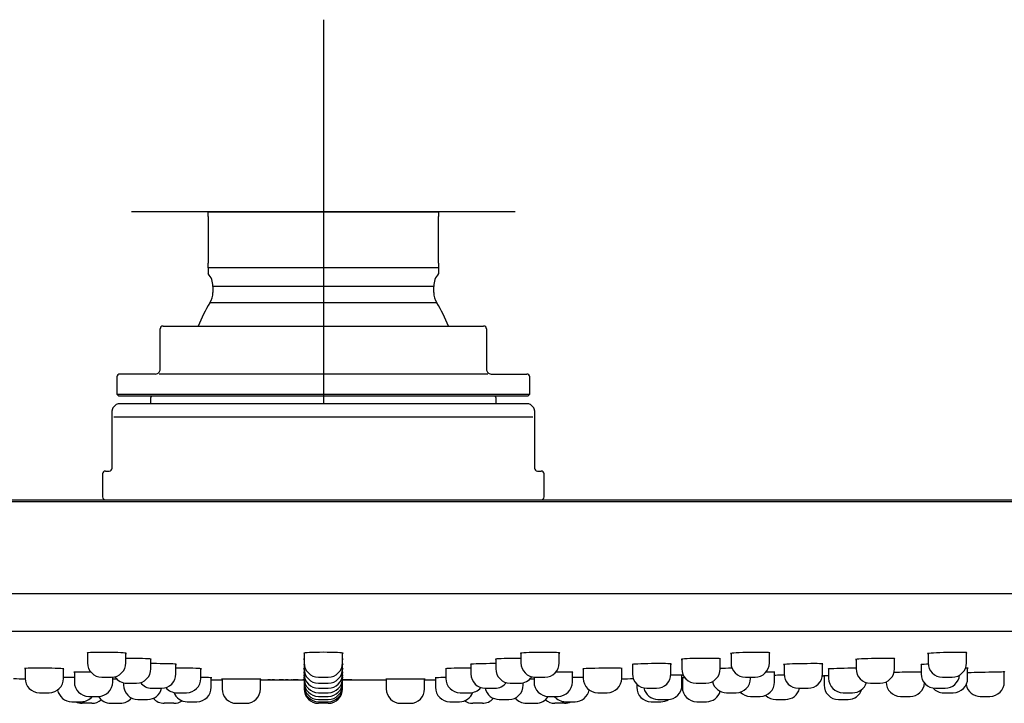
# Model space of a CAD drawing. Units: millimetres. Extents: x -18 to 689, y -18 to 550.
# Drawn here: x 502 to 605, y 479 to 550 of the extents above; entities that cross this region are included whole.
import ezdxf
from ezdxf.lldxf.tags import DXFTag

# ---------------------------------------------------------------- set-up
doc = ezdxf.new("R2010")
doc.units = ezdxf.units.MM
for name, color, linetype in [('$DDT_AUDIT_GENERATED_(109)', 7, 'Continuous'), ('$DDT_AUDIT_GENERATED_(121)', 7, 'Continuous'), ('$DDT_AUDIT_GENERATED_(126)', 7, 'Continuous'), ('$DDT_AUDIT_GENERATED_(12D)', 7, 'Continuous'), ('$DDT_AUDIT_GENERATED_(141)', 7, 'Continuous'), ('$DDT_AUDIT_GENERATED_(21A)', 7, 'Continuous'), ('$DDT_AUDIT_GENERATED_(223)', 7, 'Continuous'), ('$DDT_AUDIT_GENERATED_(77)', 7, 'Continuous'), ('$DDT_AUDIT_GENERATED_(EC)', 7, 'Continuous'), ('Default', 7, 'Continuous')]:
    doc.layers.add(name, color=color, linetype=linetype)
tags = doc.linetypes.add('CENTER2', pattern=[28.575, 19.05, -3.175, 3.175, -3.175]).pattern_tags.tags
tags[10:11] = [DXFTag(74, 4), DXFTag(75, 0), DXFTag(340, '0'), DXFTag(46, 0.0), DXFTag(50, 0.0), DXFTag(44, 0.0), DXFTag(45, 0.0)]
tags[8:9] = [DXFTag(74, 4), DXFTag(75, 0), DXFTag(340, '0'), DXFTag(46, 0.0), DXFTag(50, 0.0), DXFTag(44, 0.0), DXFTag(45, 0.0)]
tags[6:7] = [DXFTag(74, 4), DXFTag(75, 0), DXFTag(340, '0'), DXFTag(46, 0.0), DXFTag(50, 0.0), DXFTag(44, 0.0), DXFTag(45, 0.0)]
tags[4:5] = [DXFTag(74, 4), DXFTag(75, 0), DXFTag(340, '0'), DXFTag(46, 0.0), DXFTag(50, 0.0), DXFTag(44, 0.0), DXFTag(45, 0.0)]

# ---------------------------------------------------------------- blocks, each defined once
blk = doc.blocks.new('SEANNOT_GROUP')
at = {"layer": 'Default', "color": 7, "linetype": 'CENTER2'}
for p, q in [((534.03, 550.17), (534.03, 510.17)), ((554.03, 530.17), (514.03, 530.17))]:
    blk.add_line(p, q, dxfattribs=at)
blk = doc.blocks.new('SE1')
at = {"layer": '$DDT_AUDIT_GENERATED_(109)', "color": 7, "linetype": 'Continuous'}
for p, q in [((517.33, 518.27), (550.73, 518.27)), ((517.03, 517.74), (517.03, 517.97)), ((517.03, 513.77), (517.03, 517.74)), ((551.03, 517.97), (551.03, 517.74)), ((551.03, 517.74), (551.03, 513.77)), ((512.53, 512.97), (512.53, 511.17)), ((516.53, 513.27), (512.83, 513.27)), ((551.15, 513.27), (516.92, 513.27)), ((551.53, 513.27), (555.23, 513.27)), ((555.53, 511.17), (555.53, 512.97)), ((512.53, 511.17), (555.53, 511.17)), ((512.53, 511.17), (512.73, 510.97)), ((555.33, 510.97), (512.73, 510.97)), ((555.33, 510.97), (555.53, 511.17))]:
    blk.add_line(p, q, dxfattribs=at)
for centre, radius, start, end in [((517.33, 517.97), 0.3, 90, 180), ((550.73, 517.97), 0.3, 0, 90), ((512.83, 512.97), 0.3, 90, 180), ((516.53, 513.77), 0.5, 270, 321.3178), ((516.53, 513.77), 0.5, 321.3178, 0), ((551.53, 513.77), 0.5, 180, 218.6822), ((551.53, 513.77), 0.5, 218.6822, 270), ((555.23, 512.97), 0.3, 0, 90)]:
    blk.add_arc(centre, radius, start, end, dxfattribs=at)
at = {"layer": '$DDT_AUDIT_GENERATED_(121)', "color": 7, "linetype": 'Continuous'}
for p, q in [((516.03, 510.77), (516.03, 510.17)), ((552.03, 510.17), (552.03, 510.77))]:
    blk.add_line(p, q, dxfattribs=at)
for centre, start, end in [((516.23, 510.77), 90, 180), ((551.83, 510.77), 0, 90)]:
    blk.add_arc(centre, 0.2, start, end, dxfattribs=at)
at = {"layer": '$DDT_AUDIT_GENERATED_(126)', "color": 7, "linetype": 'Continuous'}
for p, q in [((686.53, 499.97), (381.53, 499.97)), ((381.73, 500.17), (686.33, 500.17))]:
    blk.add_line(p, q, dxfattribs=at)
at = {"layer": '$DDT_AUDIT_GENERATED_(12D)', "color": 7, "linetype": 'Continuous'}
for p, q in [((512.39, 510.02), (512.18, 509.81)), ((555.33, 510.17), (512.74, 510.17)), ((555.89, 509.81), (555.68, 510.02)), ((512.03, 508.45), (512.03, 509.46)), ((512.2, 508.82), (555.87, 508.82)), ((556.03, 509.46), (556.03, 508.45)), ((512.03, 508.45), (512.03, 508.47)), ((512.03, 503.47), (512.03, 508.45)), ((556.03, 508.47), (556.03, 508.45)), ((556.03, 508.45), (556.03, 503.47)), ((511.03, 502.87), (511.03, 500.47)), ((511.33, 503.17), (511.73, 503.17)), ((556.33, 503.17), (556.73, 503.17)), ((557.03, 500.47), (557.03, 502.87))]:
    blk.add_line(p, q, dxfattribs=at)
for centre, radius, start, end in [((512.53, 509.46), 0.5, 135.3021, 180.0041), ((512.74, 509.67), 0.5, 90, 135), ((555.33, 509.67), 0.5, 45, 90), ((555.53, 509.46), 0.5, 359.9959, 44.9033), ((511.33, 502.87), 0.3, 90, 180), ((511.73, 503.47), 0.3, 270, 0), ((556.33, 503.47), 0.3, 180, 270), ((556.73, 502.87), 0.3, 0, 90), ((511.33, 500.47), 0.3, 180, 270), ((556.73, 500.47), 0.3, 270, 0)]:
    blk.add_arc(centre, radius, start, end, dxfattribs=at)
blk.add_open_spline([(555.89, 509.82), (555.89, 509.82), (555.89, 509.82), (555.89, 509.82), (555.89, 509.82), (555.89, 509.82)], degree=3, knots=[0.498467339, 0.498467339, 0.498467339, 0.498467339, 0.5, 0.5, 0.500535826, 0.500535826, 0.500535826, 0.500535826], dxfattribs=at)
at = {"layer": '$DDT_AUDIT_GENERATED_(141)', "color": 7, "linetype": 'Continuous'}
for p, q in [((674.53, 486.47), (393.54, 486.47)), ((522.35, 481.42), (523.48, 481.42)), ((527.48, 481.42), (532.03, 481.42)), ((536.03, 481.42), (540.58, 481.42)), ((544.58, 481.42), (545.71, 481.42))]:
    blk.add_line(p, q, dxfattribs=at)
for start, end in [(269.38338, 269.40658), (270.59342, 270.61662), (270.99287, 270.99632)]:
    blk.add_arc((534.03, 3481.38), 3000, start, end, dxfattribs=at)
for points, knots in [([(512.92, 484.25), (512.54, 484.27), (512.01, 484.28), (510.94, 484.29), (510.4, 484.28), (509.64, 484.26), (509.41, 484.24), (509.41, 484.21), (509.42, 484.2), (509.46, 484.19)], [0, 0, 0, 0, 0.125, 0.125, 0.25, 0.25, 0.375, 0.375, 0.4093285, 0.4093285, 0.4093285, 0.4093285]), ([(513.47, 484.16), (513.49, 484.17), (513.51, 484.18), (513.51, 484.2), (513.3, 484.23), (512.92, 484.25)], [0.8436183, 0.8436183, 0.8436183, 0.8436183, 0.875, 0.875, 1, 1, 1, 1]), ([(535.49, 484.26), (535.11, 484.28), (534.58, 484.29), (533.51, 484.29), (532.98, 484.28), (532.21, 484.24), (531.99, 484.22), (531.98, 484.19), (532, 484.18), (532.03, 484.18)], [0, 0, 0, 0, 0.125, 0.125, 0.25, 0.25, 0.375, 0.375, 0.4092157, 0.4092157, 0.4092157, 0.4092157]), ([(536.04, 484.18), (536.07, 484.18), (536.08, 484.19), (536.09, 484.22), (535.87, 484.24), (535.49, 484.26)], [0.8434773, 0.8434773, 0.8434773, 0.8434773, 0.875, 0.875, 1, 1, 1, 1]), ([(558.07, 484.27), (557.69, 484.28), (557.15, 484.29), (556.08, 484.28), (555.55, 484.27), (554.79, 484.23), (554.56, 484.21), (554.56, 484.18), (554.57, 484.17), (554.6, 484.16)], [0, 0, 0, 0, 0.125, 0.125, 0.25, 0.25, 0.375, 0.375, 0.4090712, 0.4090712, 0.4090712, 0.4090712]), ([(558.61, 484.19), (558.64, 484.2), (558.66, 484.21), (558.66, 484.23), (558.45, 484.26), (558.07, 484.27)], [0.8432901, 0.8432901, 0.8432901, 0.8432901, 0.875, 0.875, 1, 1, 1, 1]), ([(579.95, 484.28), (579.57, 484.29), (579.04, 484.29), (577.97, 484.27), (577.43, 484.26), (576.67, 484.21), (576.45, 484.19), (576.45, 484.16), (576.46, 484.16), (576.49, 484.15)], [0, 0, 0, 0, 0.125, 0.125, 0.25, 0.25, 0.375, 0.375, 0.4088993, 0.4088993, 0.4088993, 0.4088993]), ([(580.5, 484.21), (580.53, 484.22), (580.55, 484.22), (580.55, 484.25), (580.33, 484.27), (579.95, 484.28)], [0.8430604, 0.8430604, 0.8430604, 0.8430604, 0.875, 0.875, 1, 1, 1, 1]), ([(600.49, 484.28), (600.11, 484.29), (599.57, 484.29), (598.5, 484.26), (597.97, 484.24), (597.21, 484.2), (596.99, 484.17), (596.98, 484.15), (597, 484.14), (597.03, 484.14)], [0, 0, 0, 0, 0.125, 0.125, 0.25, 0.25, 0.375, 0.375, 0.4087059, 0.4087059, 0.4087059, 0.4087059]), ([(601.04, 484.22), (601.07, 484.23), (601.08, 484.24), (601.09, 484.26), (600.87, 484.28), (600.49, 484.28)], [0.8427941, 0.8427941, 0.8427941, 0.8427941, 0.875, 0.875, 1, 1, 1, 1]), ([(515.51, 483.63), (515.13, 483.65), (514.59, 483.66), (513.86, 483.66), (513.65, 483.66), (513.46, 483.66)], [0, 0, 0, 0, 0.125, 0.125, 0.1724513, 0.1724513, 0.1724513, 0.1724513]), ([(516.07, 483.55), (516.1, 483.56), (516.11, 483.57), (516.11, 483.59), (515.89, 483.61), (515.51, 483.63)], [0.8418242, 0.8418242, 0.8418242, 0.8418242, 0.875, 0.875, 1, 1, 1, 1]), ([(532.03, 483.6), (532, 483.59), (531.98, 483.59), (531.98, 483.58), (532, 483.57), (532.03, 483.57)], [0.34175997, 0.34175997, 0.34175997, 0.34175997, 0.375, 0.375, 0.40804715, 0.40804715, 0.40804715, 0.40804715]), ([(536.04, 483.57), (536.07, 483.57), (536.08, 483.58), (536.08, 483.59), (536.07, 483.6), (536.04, 483.6)], [0.8419198, 0.8419198, 0.8419198, 0.8419198, 0.875, 0.875, 0.90875735, 0.90875735, 0.90875735, 0.90875735]), ([(554.61, 483.66), (554.41, 483.66), (554.21, 483.66), (553.46, 483.66), (552.93, 483.65), (552.17, 483.61), (551.95, 483.59), (551.95, 483.56), (551.97, 483.56), (552, 483.55)], [0.0768214, 0.0768214, 0.0768214, 0.0768214, 0.125, 0.125, 0.25, 0.25, 0.375, 0.375, 0.4081205, 0.4081205, 0.4081205, 0.4081205]), ([(574.81, 483.66), (574.43, 483.66), (573.9, 483.66), (572.83, 483.65), (572.29, 483.64), (571.54, 483.6), (571.32, 483.58), (571.32, 483.55), (571.33, 483.55), (571.36, 483.54)], [0, 0, 0, 0, 0.125, 0.125, 0.25, 0.25, 0.375, 0.375, 0.4081965, 0.4081965, 0.4081965, 0.4081965]), ([(575.37, 483.6), (575.4, 483.6), (575.42, 483.61), (575.42, 483.63), (575.2, 483.65), (574.81, 483.66)], [0.8421132, 0.8421132, 0.8421132, 0.8421132, 0.875, 0.875, 1, 1, 1, 1]), ([(592.98, 483.66), (592.6, 483.67), (592.07, 483.66), (591, 483.64), (590.46, 483.62), (589.71, 483.58), (589.48, 483.56), (589.48, 483.54), (589.5, 483.54), (589.53, 483.53)], [0, 0, 0, 0, 0.125, 0.125, 0.25, 0.25, 0.375, 0.375, 0.4082728, 0.4082728, 0.4082728, 0.4082728]), ([(593.54, 483.61), (593.57, 483.61), (593.58, 483.62), (593.58, 483.64), (593.37, 483.65), (592.98, 483.66)], [0.8422058, 0.8422058, 0.8422058, 0.8422058, 0.875, 0.875, 1, 1, 1, 1]), ([(506.42, 482.61), (506.04, 482.62), (505.51, 482.63), (504.44, 482.64), (503.9, 482.64), (503.14, 482.63), (502.92, 482.62), (502.91, 482.6), (502.93, 482.6), (502.96, 482.59)], [0, 0, 0, 0, 0.125, 0.125, 0.25, 0.25, 0.375, 0.375, 0.4089766, 0.4089766, 0.4089766, 0.4089766]), ([(506.97, 482.55), (507, 482.56), (507.01, 482.56), (507.02, 482.58), (506.8, 482.59), (506.42, 482.61)], [0.8431443, 0.8431443, 0.8431443, 0.8431443, 0.875, 0.875, 1, 1, 1, 1]), ([(509.82, 482.24), (509.38, 482.24), (508.96, 482.24), (508.27, 482.23), (508.04, 482.22), (508.04, 482.21), (508.06, 482.21), (508.09, 482.2)], [0.1465606, 0.1465606, 0.1465606, 0.1465606, 0.25, 0.25, 0.375, 0.375, 0.4083426, 0.4083426, 0.4083426, 0.4083426]), ([(518.1, 483.09), (517.72, 483.1), (517.18, 483.11), (516.45, 483.11), (516.25, 483.11), (516.05, 483.11)], [0, 0, 0, 0, 0.125, 0.125, 0.1721251, 0.1721251, 0.1721251, 0.1721251]), ([(518.67, 483.02), (518.71, 483.03), (518.72, 483.03), (518.71, 483.05), (518.49, 483.07), (518.1, 483.09)], [0.8405323, 0.8405323, 0.8405323, 0.8405323, 0.875, 0.875, 1, 1, 1, 1]), ([(520.73, 482.62), (520.35, 482.63), (519.82, 482.64), (519.08, 482.64), (518.87, 482.64), (518.67, 482.64)], [0, 0, 0, 0, 0.125, 0.125, 0.1735941, 0.1735941, 0.1735941, 0.1735941]), ([(521.28, 482.56), (521.31, 482.57), (521.32, 482.57), (521.33, 482.59), (521.11, 482.6), (520.73, 482.62)], [0.8430819, 0.8430819, 0.8430819, 0.8430819, 0.875, 0.875, 1, 1, 1, 1]), ([(532.04, 483.06), (532, 483.06), (531.98, 483.05), (531.99, 483.04), (532, 483.04), (532.03, 483.03)], [0.33841154, 0.33841154, 0.33841154, 0.33841154, 0.375, 0.375, 0.40727075, 0.40727075, 0.40727075, 0.40727075]), ([(532.03, 482.6), (532, 482.59), (531.98, 482.59), (531.98, 482.58), (532, 482.58), (532.03, 482.57)], [0.34259557, 0.34259557, 0.34259557, 0.34259557, 0.375, 0.375, 0.40885735, 0.40885735, 0.40885735, 0.40885735]), ([(532.03, 482.21), (532, 482.2), (531.98, 482.2), (531.98, 482.19), (532, 482.19), (532.03, 482.19)], [0.34208939, 0.34208939, 0.34208939, 0.34208939, 0.375, 0.375, 0.40835751, 0.40835751, 0.40835751, 0.40835751]), ([(536.04, 483.03), (536.07, 483.04), (536.09, 483.04), (536.08, 483.05), (536.07, 483.06), (536.04, 483.06)], [0.84080551, 0.84080551, 0.84080551, 0.84080551, 0.875, 0.875, 0.90743148, 0.90743148, 0.90743148, 0.90743148]), ([(536.04, 482.57), (536.07, 482.58), (536.08, 482.58), (536.08, 482.59), (536.07, 482.59), (536.04, 482.6)], [0.84299216, 0.84299216, 0.84299216, 0.84299216, 0.875, 0.875, 0.91009969, 0.91009969, 0.91009969, 0.91009969]), ([(536.04, 482.19), (536.07, 482.19), (536.08, 482.19), (536.08, 482.2), (536.07, 482.2), (536.04, 482.21)], [0.84231775, 0.84231775, 0.84231775, 0.84231775, 0.875, 0.875, 0.90921253, 0.90921253, 0.90921253, 0.90921253]), ([(549.4, 482.64), (549.21, 482.64), (549, 482.64), (548.27, 482.64), (547.73, 482.63), (546.97, 482.6), (546.75, 482.59), (546.74, 482.57), (546.76, 482.57), (546.79, 482.56)], [0.0776211, 0.0776211, 0.0776211, 0.0776211, 0.125, 0.125, 0.25, 0.25, 0.375, 0.375, 0.4087707, 0.4087707, 0.4087707, 0.4087707]), ([(552, 483.11), (551.8, 483.11), (551.59, 483.11), (550.85, 483.11), (550.32, 483.1), (549.56, 483.07), (549.35, 483.05), (549.35, 483.03), (549.37, 483.02), (549.4, 483.02)], [0.076198, 0.076198, 0.076198, 0.076198, 0.125, 0.125, 0.25, 0.25, 0.375, 0.375, 0.4074859, 0.4074859, 0.4074859, 0.4074859]), ([(559.98, 482.2), (560.01, 482.21), (560.03, 482.21), (560.03, 482.22), (559.81, 482.23), (559.43, 482.24)], [0.8423262, 0.8423262, 0.8423262, 0.8423262, 0.875, 0.875, 1, 1, 1, 1]), ([(564.56, 482.64), (564.18, 482.64), (563.65, 482.64), (562.58, 482.63), (562.04, 482.62), (561.28, 482.59), (561.06, 482.58), (561.06, 482.56), (561.07, 482.56), (561.1, 482.55)], [0, 0, 0, 0, 0.125, 0.125, 0.25, 0.25, 0.375, 0.375, 0.408669, 0.408669, 0.408669, 0.408669]), ([(565.11, 482.59), (565.14, 482.6), (565.16, 482.6), (565.16, 482.62), (564.94, 482.63), (564.56, 482.64)], [0.8427382, 0.8427382, 0.8427382, 0.8427382, 0.875, 0.875, 1, 1, 1, 1]), ([(569.68, 483.11), (569.29, 483.12), (568.76, 483.12), (567.69, 483.1), (567.16, 483.09), (566.4, 483.06), (566.18, 483.04), (566.19, 483.02), (566.2, 483.01), (566.23, 483.01)], [0, 0, 0, 0, 0.125, 0.125, 0.25, 0.25, 0.375, 0.375, 0.4077246, 0.4077246, 0.4077246, 0.4077246]), ([(570.24, 483.06), (570.27, 483.06), (570.29, 483.07), (570.28, 483.09), (570.06, 483.1), (569.68, 483.11)], [0.841447, 0.841447, 0.841447, 0.841447, 0.875, 0.875, 1, 1, 1, 1]), ([(576.61, 482.63), (576.59, 482.63), (576.56, 482.63), (576.12, 482.63), (575.71, 482.62), (575.36, 482.61)], [0.1189818, 0.1189818, 0.1189818, 0.1189818, 0.125, 0.125, 0.2220011, 0.2220011, 0.2220011, 0.2220011]), ([(581.04, 482.22), (581.06, 482.22), (581.08, 482.22), (581.08, 482.24), (580.86, 482.24), (580.48, 482.24)], [0.842319, 0.842319, 0.842319, 0.842319, 0.875, 0.875, 1, 1, 1, 1]), ([(585.48, 483.11), (585.1, 483.12), (584.56, 483.11), (583.49, 483.1), (582.96, 483.08), (582.2, 483.05), (581.98, 483.03), (581.98, 483.01), (582, 483), (582.03, 483)], [0, 0, 0, 0, 0.125, 0.125, 0.25, 0.25, 0.375, 0.375, 0.4079797, 0.4079797, 0.4079797, 0.4079797]), ([(586.04, 483.07), (586.07, 483.07), (586.08, 483.08), (586.08, 483.1), (585.86, 483.11), (585.48, 483.11)], [0.8417957, 0.8417957, 0.8417957, 0.8417957, 0.875, 0.875, 1, 1, 1, 1]), ([(589.53, 482.64), (589.26, 482.64), (588.97, 482.63), (588.14, 482.62), (587.6, 482.6), (586.84, 482.57), (586.62, 482.56), (586.62, 482.54), (586.64, 482.54), (586.67, 482.54)], [0.0556394, 0.0556394, 0.0556394, 0.0556394, 0.125, 0.125, 0.25, 0.25, 0.375, 0.375, 0.4084345, 0.4084345, 0.4084345, 0.4084345]), ([(596.11, 482.24), (595.72, 482.24), (595.19, 482.23), (594.24, 482.21), (593.82, 482.2), (593.47, 482.19)], [0, 0, 0, 0, 0.125, 0.125, 0.222869, 0.222869, 0.222869, 0.222869]), ([(597.04, 483.06), (596.98, 483.06), (596.92, 483.05), (596.48, 483.03), (596.26, 483.02), (596.26, 483), (596.28, 483), (596.31, 482.99)], [0.231686, 0.231686, 0.231686, 0.231686, 0.25, 0.25, 0.375, 0.375, 0.4082443, 0.4082443, 0.4082443, 0.4082443]), ([(601.15, 482.62), (601.18, 482.62), (601.2, 482.63), (601.2, 482.63), (601.1, 482.64), (600.91, 482.64)], [0.8422317, 0.8422317, 0.8422317, 0.8422317, 0.875, 0.875, 0.9605376, 0.9605376, 0.9605376, 0.9605376]), ([(604.42, 482.23), (604.04, 482.23), (603.51, 482.22), (602.44, 482.19), (601.9, 482.18), (601.37, 482.16), (601.24, 482.16), (601.15, 482.16)], [0, 0, 0, 0, 0.125, 0.125, 0.25, 0.25, 0.3002523, 0.3002523, 0.3002523, 0.3002523]), ([(512.56, 481.49), (512.5, 481.49), (512.44, 481.49), (512.28, 481.49), (512.19, 481.49), (512.09, 481.49)], [0.11067928, 0.11067928, 0.11067928, 0.11067928, 0.125, 0.125, 0.14731927, 0.14731927, 0.14731927, 0.14731927]), ([(522.4, 481.64), (522.4, 481.64), (522.4, 481.64), (522.4, 481.64), (522.18, 481.65), (521.8, 481.66)], [0.8746005, 0.8746005, 0.8746005, 0.8746005, 0.875, 0.875, 1, 1, 1, 1]), ([(526.93, 481.49), (526.55, 481.49), (526.01, 481.5), (524.94, 481.5), (524.41, 481.5), (523.65, 481.5), (523.43, 481.49), (523.43, 481.49), (523.45, 481.49), (523.48, 481.49)], [0, 0, 0, 0, 0.125, 0.125, 0.25, 0.25, 0.375, 0.375, 0.4080045, 0.4080045, 0.4080045, 0.4080045]), ([(527.53, 481.48), (527.53, 481.48), (527.53, 481.48), (527.53, 481.48), (527.31, 481.49), (526.93, 481.49)], [0.8746991, 0.8746991, 0.8746991, 0.8746991, 0.875, 0.875, 1, 1, 1, 1]), ([(532.04, 481.89), (532, 481.89), (531.98, 481.89), (531.98, 481.88), (532, 481.88), (532.03, 481.88)], [0.33788563, 0.33788563, 0.33788563, 0.33788563, 0.375, 0.375, 0.40809806, 0.40809806, 0.40809806, 0.40809806]), ([(532.03, 481.65), (532, 481.65), (531.98, 481.65), (531.98, 481.64), (532, 481.64), (532.03, 481.64)], [0.34174386, 0.34174386, 0.34174386, 0.34174386, 0.375, 0.375, 0.40802262, 0.40802262, 0.40802262, 0.40802262]), ([(536.04, 481.88), (536.07, 481.88), (536.08, 481.88), (536.08, 481.89), (536.07, 481.89), (536.04, 481.89)], [0.84195528, 0.84195528, 0.84195528, 0.84195528, 0.875, 0.875, 0.90875392, 0.90875392, 0.90875392, 0.90875392]), ([(536.08, 481.65), (536.08, 481.65), (536.08, 481.65), (536.08, 481.65), (536.07, 481.65), (536.04, 481.65)], [0.87472433, 0.87472433, 0.87472433, 0.87472433, 0.875, 0.875, 0.90861397, 0.90861397, 0.90861397, 0.90861397]), ([(544.03, 481.5), (543.65, 481.5), (543.12, 481.5), (542.05, 481.5), (541.51, 481.49), (540.76, 481.49), (540.53, 481.48), (540.53, 481.48), (540.55, 481.48), (540.58, 481.47)], [0, 0, 0, 0, 0.125, 0.125, 0.25, 0.25, 0.375, 0.375, 0.408195, 0.408195, 0.408195, 0.408195]), ([(544.63, 481.49), (544.63, 481.49), (544.63, 481.49), (544.63, 481.49), (544.42, 481.5), (544.03, 481.5)], [0.8749353, 0.8749353, 0.8749353, 0.8749353, 0.875, 0.875, 1, 1, 1, 1]), ([(546.79, 481.66), (546.6, 481.66), (546.42, 481.66), (545.89, 481.65), (545.66, 481.64), (545.67, 481.63), (545.68, 481.63), (545.71, 481.63)], [0.199184, 0.199184, 0.199184, 0.199184, 0.25, 0.25, 0.375, 0.375, 0.4081603, 0.4081603, 0.4081603, 0.4081603]), ([(555.98, 481.49), (555.88, 481.49), (555.78, 481.49), (555.63, 481.49), (555.57, 481.49), (555.51, 481.49)], [0.1023212, 0.1023212, 0.1023212, 0.1023212, 0.125, 0.125, 0.13894207, 0.13894207, 0.13894207, 0.13894207]), ([(571.72, 481.63), (571.5, 481.62), (571.38, 481.62), (571.38, 481.62), (571.39, 481.62), (571.42, 481.62)], [0.2820722, 0.2820722, 0.2820722, 0.2820722, 0.375, 0.375, 0.4086323, 0.4086323, 0.4086323, 0.4086323]), ([(582.04, 481.91), (581.92, 481.91), (581.79, 481.9), (581.45, 481.9), (581.23, 481.89), (581.03, 481.89)], [0.09544917, 0.09544917, 0.09544917, 0.09544917, 0.125, 0.125, 0.17556989, 0.17556989, 0.17556989, 0.17556989]), ([(586.67, 481.86), (586.34, 481.85), (586.15, 481.85), (586.15, 481.85), (586.16, 481.85), (586.19, 481.85)], [0.259751, 0.259751, 0.259751, 0.259751, 0.375, 0.375, 0.4085706, 0.4085706, 0.4085706, 0.4085706])]:
    blk.add_open_spline(points, degree=3, knots=knots, dxfattribs=at)
for points in [[(559.43, 482.24), (559.11, 482.24), (558.68, 482.24), (558.24, 482.24)], [(580.48, 482.24), (580.37, 482.24), (580.26, 482.24), (580.13, 482.24)], [(596.32, 482.24), (596.25, 482.24), (596.18, 482.24), (596.11, 482.24)], [(605.02, 482.24), (605.02, 482.25), (604.8, 482.24), (604.42, 482.23)], [(508.09, 481.67), (507.68, 481.67), (507.27, 481.67), (506.96, 481.67)], [(521.8, 481.66), (521.64, 481.66), (521.47, 481.66), (521.27, 481.66)], [(522.36, 481.63), (522.37, 481.63), (522.39, 481.63), (522.39, 481.63)], [(527.49, 481.47), (527.5, 481.47), (527.52, 481.48), (527.52, 481.48)], [(536.04, 481.64), (536.06, 481.64), (536.07, 481.64), (536.07, 481.64)], [(544.59, 481.49), (544.61, 481.49), (544.62, 481.49), (544.62, 481.49)], [(561.11, 481.67), (560.79, 481.67), (560.39, 481.67), (559.98, 481.67)], [(570.84, 481.92), (570.66, 481.92), (570.44, 481.92), (570.21, 481.92)], [(571.44, 481.91), (571.44, 481.91), (571.22, 481.92), (570.84, 481.92)], [(571.39, 481.9), (571.41, 481.9), (571.42, 481.9), (571.43, 481.9)]]:
    blk.add_open_spline(points, degree=3, dxfattribs=at)
at = {"layer": '$DDT_AUDIT_GENERATED_(21A)', "color": 7, "linetype": 'Continuous'}
for p, q in [((688.73, 499.97), (379.34, 499.97)), ((688.57, 490.37), (379.5, 490.37))]:
    blk.add_line(p, q, dxfattribs=at)
at = {"layer": '$DDT_AUDIT_GENERATED_(223)', "color": 7, "linetype": 'Continuous'}
for p, q in [((509.46, 484.23), (509.46, 483.2)), ((513.46, 483.2), (513.46, 484.2)), ((532.03, 484.22), (532.03, 483.2)), ((536.03, 483.2), (536.03, 484.22)), ((554.61, 484.2), (554.61, 483.2)), ((558.61, 483.2), (558.61, 484.23)), ((576.5, 484.18), (576.5, 483.2)), ((580.5, 483.2), (580.5, 484.24)), ((597.03, 484.17), (597.03, 483.2)), ((601.03, 483.2), (601.03, 484.26)), ((516.06, 482.58), (516.06, 483.59)), ((532.03, 483.2), (532.03, 482.58)), ((536.03, 482.58), (536.03, 483.2)), ((552, 483.59), (552, 482.58)), ((571.37, 483.57), (571.37, 482.58)), ((575.37, 482.58), (575.37, 483.63)), ((589.53, 483.56), (589.53, 482.58)), ((593.53, 482.58), (593.53, 483.64)), ((502.96, 482.61), (502.96, 481.58)), ((506.96, 481.58), (506.96, 482.58)), ((508.09, 482.22), (508.09, 481.2)), ((518.67, 482.05), (518.67, 483.05)), ((521.27, 481.58), (521.27, 482.59)), ((532.03, 482.58), (532.03, 482.05)), ((536.03, 482.05), (536.03, 482.58)), ((546.79, 482.59), (546.79, 481.58)), ((549.4, 483.05), (549.4, 482.05)), ((559.98, 481.2), (559.98, 482.22)), ((561.11, 482.58), (561.11, 481.58)), ((565.11, 481.58), (565.11, 482.61)), ((566.24, 483.04), (566.24, 482.05)), ((570.24, 482.05), (570.24, 483.08)), ((581.03, 481.2), (581.03, 482.23)), ((582.03, 483.02), (582.03, 482.05)), ((586.03, 482.05), (586.03, 483.09)), ((586.67, 482.56), (586.67, 481.58)), ((596.31, 483.01), (596.31, 482.05)), ((601.15, 481.58), (601.15, 482.63)), ((604.97, 481.2), (604.97, 482.24)), ((510.96, 481.7), (511.96, 481.7)), ((512.09, 481.2), (512.09, 481.7)), ((513.22, 481.12), (513.22, 480.88)), ((513.56, 481.08), (514.56, 481.08)), ((522.35, 480.65), (522.35, 481.64)), ((523.48, 481.49), (523.48, 480.48)), ((527.48, 480.48), (527.48, 481.48)), ((532.03, 482.05), (532.03, 481.58)), ((532.03, 481.58), (532.03, 481.2)), ((532.03, 481.2), (532.03, 480.88)), ((533.53, 481.7), (534.53, 481.7)), ((533.53, 481.08), (534.53, 481.08)), ((536.03, 481.58), (536.03, 482.05)), ((536.03, 481.2), (536.03, 481.58)), ((536.03, 480.88), (536.03, 481.2)), ((540.58, 481.48), (540.58, 480.48)), ((544.58, 480.48), (544.58, 481.49)), ((545.71, 481.64), (545.71, 480.65)), ((553.5, 481.08), (554.5, 481.08)), ((554.85, 480.88), (554.85, 481.12)), ((555.98, 481.7), (555.98, 481.2)), ((556.11, 481.7), (557.11, 481.7)), ((571.39, 480.88), (571.39, 481.91)), ((571.43, 481.62), (571.43, 480.65)), ((572.87, 481.08), (573.87, 481.08)), ((578, 481.7), (579, 481.7)), ((578.53, 481.58), (578.53, 481.7)), ((586.2, 481.85), (586.2, 480.88)), ((591.03, 481.08), (592.03, 481.08)), ((592.66, 481.22), (592.66, 481.2)), ((598.53, 481.7), (599.53, 481.7)), ((504.46, 480.08), (505.46, 480.08)), ((516.17, 480.55), (517.17, 480.55)), ((518.77, 480.08), (519.77, 480.08)), ((532.03, 480.88), (532.03, 480.65)), ((532.03, 480.65), (532.03, 480.48)), ((533.53, 480.55), (534.53, 480.55)), ((533.53, 480.08), (534.53, 480.08)), ((536.03, 480.65), (536.03, 480.88)), ((536.03, 480.48), (536.03, 480.65)), ((548.29, 480.08), (549.29, 480.08)), ((550.9, 480.55), (551.9, 480.55)), ((562.61, 480.08), (563.61, 480.08)), ((566.68, 480.99), (566.68, 480.65)), ((567.74, 480.55), (568.74, 480.55)), ((576.03, 480.08), (577.03, 480.08)), ((583.53, 480.55), (584.53, 480.55)), ((588.17, 480.08), (589.17, 480.08)), ((597.81, 480.55), (598.81, 480.55)), ((598.65, 480.08), (599.65, 480.08)), ((507.82, 479.15), (508.82, 479.15)), ((509.59, 479.7), (510.59, 479.7)), ((514.72, 479.38), (515.72, 479.38)), ((519.85, 479.15), (520.85, 479.15)), ((533.53, 479.7), (534.53, 479.7)), ((533.53, 479.38), (534.53, 479.38)), ((533.53, 479.15), (534.53, 479.15)), ((547.21, 479.15), (548.21, 479.15)), ((552.35, 479.38), (553.35, 479.38)), ((557.48, 479.7), (558.48, 479.7)), ((559.25, 479.15), (560.25, 479.15)), ((568.18, 479.15), (569.18, 479.15)), ((568.89, 479.38), (569.89, 479.38)), ((572.93, 479.15), (573.93, 479.15)), ((578.53, 479.7), (579.53, 479.7)), ((581.17, 479.38), (582.17, 479.38)), ((587.7, 479.38), (588.7, 479.38)), ((594.16, 479.7), (595.16, 479.7)), ((602.47, 479.7), (603.47, 479.7)), ((509.91, 478.98), (508.91, 478.98)), ((511.88, 478.98), (512.88, 478.98)), ((518.46, 478.98), (517.46, 478.98)), ((524.98, 478.98), (525.98, 478.98)), ((534.53, 478.98), (533.53, 478.98)), ((542.08, 478.98), (543.08, 478.98)), ((550.6, 478.98), (549.6, 478.98)), ((555.18, 478.98), (556.18, 478.98)), ((559.15, 478.98), (558.15, 478.98))]:
    blk.add_line(p, q, dxfattribs=at)
for centre, start, end in [((510.96, 483.2), 180, 270), ((511.96, 483.2), 270, 0), ((533.53, 483.2), 180, 270), ((534.53, 483.2), 270, 0), ((556.11, 483.2), 180, 270), ((557.11, 483.2), 270, 0), ((578, 483.2), 180, 270), ((579, 483.2), 270, 0), ((598.53, 483.2), 180, 270), ((599.53, 483.2), 270, 0), ((514.56, 482.58), 270, 0), ((533.53, 482.58), 180, 270), ((534.53, 482.58), 270, 0), ((553.5, 482.58), 180, 270), ((572.87, 482.58), 180, 270), ((573.87, 482.58), 270, 0), ((591.03, 482.58), 180, 270), ((592.03, 482.58), 270, 0), ((504.46, 481.58), 180, 270), ((505.46, 481.58), 270, 0), ((509.59, 481.2), 180, 270), ((510.59, 481.2), 270, 0), ((513.56, 482.58), 214.1484, 270), ((516.17, 482.05), 217.1165, 270), ((517.17, 482.05), 270, 0), ((519.77, 481.58), 270, 0), ((533.53, 482.05), 180, 270), ((533.53, 481.58), 180, 270), ((533.53, 481.2), 180, 270), ((534.53, 482.05), 270, 0), ((534.53, 481.58), 270, 0), ((534.53, 481.2), 270, 0), ((548.29, 481.58), 180, 270), ((550.9, 482.05), 180, 270), ((551.9, 482.05), 270, 322.8835), ((554.5, 482.58), 270, 325.8516), ((557.48, 481.2), 180, 270), ((558.48, 481.2), 270, 0), ((562.61, 481.58), 180, 270), ((563.61, 481.58), 270, 0), ((567.74, 482.05), 180, 270), ((568.74, 482.05), 270, 0), ((576.03, 481.58), 192.4722, 270), ((577.03, 481.58), 270, 0), ((579.53, 481.2), 270, 0), ((583.53, 482.05), 180, 270), ((584.53, 482.05), 270, 0), ((588.17, 481.58), 180, 270), ((589.17, 481.58), 270, 343.0792), ((594.16, 481.2), 180, 270), ((595.16, 481.2), 270, 356.1834), ((597.81, 482.05), 180, 270), ((598.81, 482.05), 270, 354.867), ((599.65, 481.58), 270, 0), ((603.47, 481.2), 270, 0), ((507.82, 480.65), 190.4765, 270), ((514.72, 480.88), 180, 270), ((515.72, 480.88), 270, 347.0396), ((518.77, 481.58), 220.078, 270), ((519.85, 480.65), 200.5311, 270), ((520.85, 480.65), 270, 0), ((524.98, 480.48), 180, 270), ((525.98, 480.48), 270, 0), ((533.53, 480.88), 180, 270), ((533.53, 480.65), 180, 270), ((533.53, 480.48), 180, 270), ((534.53, 480.88), 270, 0), ((534.53, 480.65), 270, 0), ((534.53, 480.48), 270, 0), ((542.08, 480.48), 180, 270), ((543.08, 480.48), 270, 0), ((547.21, 480.65), 180, 270), ((548.21, 480.65), 270, 339.4689), ((549.29, 481.58), 270, 319.922), ((552.35, 480.88), 192.9604, 270), ((553.35, 480.88), 270, 0), ((560.25, 480.65), 270, 349.5235), ((568.18, 480.65), 180, 270), ((568.89, 480.88), 191.6315, 270), ((569.89, 480.88), 270, 0), ((572.93, 480.65), 180, 270), ((573.93, 480.65), 270, 344.2616), ((578.53, 481.2), 224.4696, 270), ((582.17, 480.88), 270, 347.0364), ((587.7, 480.88), 180, 270), ((588.7, 480.88), 270, 342.3603), ((598.65, 481.58), 222.4375, 270), ((602.47, 481.2), 190.4157, 270), ((508.91, 480.48), 243.0757, 270), ((508.82, 480.65), 270, 320.722), ((509.91, 480.48), 270, 311.035), ((511.88, 480.48), 211.6445, 270), ((512.88, 480.48), 270, 321.1425), ((517.46, 480.48), 220.5002, 270), ((518.46, 480.48), 270, 304.4599), ((549.6, 480.48), 235.5401, 270), ((550.6, 480.48), 270, 319.4998), ((555.18, 480.48), 218.8575, 270), ((556.18, 480.48), 270, 328.3555), ((558.15, 480.48), 228.965, 270), ((559.25, 480.65), 219.278, 270), ((559.15, 480.48), 270, 296.9243), ((569.18, 480.65), 270, 302.9458), ((581.17, 480.88), 225.4491, 270)]:
    blk.add_arc(centre, 1.5, start, end, dxfattribs=at)
at = {"layer": '$DDT_AUDIT_GENERATED_(77)', "color": 7, "linetype": 'Continuous'}
for p, q in [((528.25, 481.42), (528.26, 481.42)), ((528.26, 481.42), (528.25, 481.42)), ((528.26, 481.42), (528.3, 481.42)), ((528.3, 481.42), (528.26, 481.42)), ((528.36, 481.42), (528.3, 481.42)), ((528.3, 481.42), (528.36, 481.42)), ((528.44, 481.42), (528.36, 481.42)), ((528.36, 481.42), (528.44, 481.42)), ((528.52, 481.42), (528.44, 481.42)), ((528.44, 481.42), (528.52, 481.42)), ((528.67, 481.42), (528.66, 481.42)), ((528.66, 481.42), (528.66, 481.42)), ((528.71, 481.42), (528.67, 481.42)), ((528.67, 481.42), (528.67, 481.42)), ((528.77, 481.42), (528.71, 481.42)), ((528.71, 481.42), (528.71, 481.42)), ((528.84, 481.42), (528.77, 481.42)), ((528.77, 481.42), (528.77, 481.42)), ((528.93, 481.42), (528.84, 481.42)), ((528.84, 481.42), (528.84, 481.42)), ((528.93, 481.42), (528.93, 481.42)), ((529.02, 481.42), (529.1, 481.42)), ((529.09, 481.42), (529.09, 481.42)), ((529.1, 481.42), (529.17, 481.42)), ((529.26, 481.42), (529.26, 481.42)), ((529.51, 481.42), (529.42, 481.42)), ((529.42, 481.42), (529.42, 481.42)), ((529.58, 481.42), (529.51, 481.42)), ((529.51, 481.42), (529.51, 481.42)), ((529.64, 481.42), (529.58, 481.42)), ((529.58, 481.42), (529.58, 481.42)), ((529.68, 481.42), (529.64, 481.42)), ((529.64, 481.42), (529.64, 481.42)), ((529.68, 481.42), (529.68, 481.42)), ((529.69, 481.42), (529.71, 481.42)), ((529.71, 481.42), (529.69, 481.42)), ((529.71, 481.42), (529.74, 481.42)), ((529.74, 481.42), (529.71, 481.42)), ((529.8, 481.42), (529.74, 481.42)), ((529.74, 481.42), (529.8, 481.42)), ((529.88, 481.42), (529.8, 481.42)), ((529.8, 481.42), (529.88, 481.42)), ((529.88, 481.42), (529.96, 481.42)), ((530.11, 481.42), (530.1, 481.42)), ((530.1, 481.42), (530.1, 481.42)), ((530.15, 481.42), (530.11, 481.42)), ((530.11, 481.42), (530.11, 481.42)), ((530.21, 481.42), (530.15, 481.42)), ((530.15, 481.42), (530.15, 481.42)), ((530.28, 481.42), (530.21, 481.42)), ((530.21, 481.42), (530.21, 481.42)), ((530.37, 481.42), (530.28, 481.42)), ((530.28, 481.42), (530.28, 481.42)), ((530.37, 481.42), (530.37, 481.42)), ((530.46, 481.42), (530.54, 481.42)), ((530.53, 481.42), (530.53, 481.42)), ((530.54, 481.42), (530.62, 481.42)), ((530.62, 481.42), (530.67, 481.42)), ((530.67, 481.42), (530.71, 481.42)), ((530.69, 481.42), (530.68, 481.42)), ((530.71, 481.42), (530.69, 481.42)), ((530.69, 481.42), (530.69, 481.42)), ((530.7, 481.42), (530.7, 481.42)), ((530.72, 481.42), (530.71, 481.42)), ((530.71, 481.42), (530.72, 481.42)), ((530.71, 481.42), (530.71, 481.42)), ((530.72, 481.42), (530.72, 481.42)), ((530.72, 481.42), (530.72, 481.42)), ((530.72, 481.42), (530.72, 481.42)), ((530.95, 481.42), (530.86, 481.42)), ((530.86, 481.42), (530.86, 481.42)), ((531.02, 481.42), (530.95, 481.42)), ((530.95, 481.42), (530.95, 481.42)), ((531.08, 481.42), (531.02, 481.42)), ((531.02, 481.42), (531.02, 481.42)), ((531.07, 481.42), (531.1, 481.42)), ((531.12, 481.42), (531.08, 481.42)), ((531.08, 481.42), (531.08, 481.42)), ((531.1, 481.42), (531.12, 481.42)), ((531.13, 481.42), (531.12, 481.42)), ((531.12, 481.42), (531.13, 481.42)), ((531.12, 481.42), (531.12, 481.42)), ((531.13, 481.42), (531.13, 481.42)), ((531.13, 481.42), (531.15, 481.42)), ((531.15, 481.42), (531.13, 481.42)), ((531.15, 481.42), (531.19, 481.42)), ((531.19, 481.42), (531.15, 481.42)), ((531.24, 481.42), (531.19, 481.42)), ((531.32, 481.42), (531.24, 481.42)), ((531.32, 481.42), (531.4, 481.42)), ((531.4, 481.42), (531.32, 481.42)), ((531.54, 481.41), (531.54, 481.42)), ((531.54, 481.41), (531.55, 481.41)), ((531.55, 481.41), (531.55, 481.42)), ((531.55, 481.41), (531.59, 481.41)), ((531.59, 481.41), (531.59, 481.42)), ((531.59, 481.41), (531.65, 481.41)), ((531.65, 481.41), (531.65, 481.42)), ((531.65, 481.41), (531.72, 481.41)), ((531.72, 481.41), (531.81, 481.42)), ((531.72, 481.41), (531.72, 481.42)), ((531.81, 481.42), (531.81, 481.42)), ((531.98, 481.42), (531.9, 481.42)), ((531.97, 481.42), (531.97, 481.42)), ((532.03, 481.42), (531.98, 481.42)), ((531.98, 481.42), (532.03, 481.42)), ((536.08, 481.42), (536.03, 481.42)), ((536.04, 481.42), (536.08, 481.42)), ((536.04, 481.41), (536.06, 481.41)), ((536.06, 481.41), (536.25, 481.41)), ((536.17, 481.42), (536.08, 481.42)), ((536.08, 481.42), (536.11, 481.42)), ((536.08, 481.42), (536.08, 481.42)), ((536.11, 481.42), (536.14, 481.42)), ((536.14, 481.42), (536.18, 481.42)), ((536.25, 481.42), (536.17, 481.42)), ((536.17, 481.42), (536.17, 481.42)), ((536.18, 481.42), (536.21, 481.42)), ((536.21, 481.42), (536.24, 481.42)), ((536.24, 481.42), (536.26, 481.42)), ((536.32, 481.42), (536.25, 481.42)), ((536.25, 481.42), (536.25, 481.42)), ((536.25, 481.41), (536.47, 481.41)), ((536.26, 481.42), (536.28, 481.42)), ((536.28, 481.42), (536.3, 481.42)), ((536.3, 481.42), (536.32, 481.42)), ((536.38, 481.42), (536.32, 481.42)), ((536.32, 481.42), (536.33, 481.42)), ((536.32, 481.42), (536.32, 481.42)), ((536.32, 481.42), (536.32, 481.42)), ((536.33, 481.42), (536.33, 481.42)), ((536.33, 481.42), (536.33, 481.42)), ((536.47, 481.42), (536.38, 481.42)), ((536.38, 481.42), (536.38, 481.42)), ((536.54, 481.42), (536.47, 481.42)), ((536.47, 481.42), (536.47, 481.42)), ((536.61, 481.42), (536.54, 481.42)), ((536.54, 481.42), (536.54, 481.42)), ((536.67, 481.42), (536.61, 481.42)), ((536.61, 481.42), (536.61, 481.42)), ((536.62, 481.42), (537.2, 481.42)), ((536.72, 481.42), (536.67, 481.42)), ((536.67, 481.42), (536.67, 481.42)), ((536.77, 481.42), (536.72, 481.42)), ((536.72, 481.42), (536.72, 481.42)), ((536.82, 481.42), (536.77, 481.42)), ((536.77, 481.42), (536.77, 481.42)), ((536.86, 481.42), (536.82, 481.42)), ((536.82, 481.42), (536.82, 481.42)), ((536.91, 481.42), (536.86, 481.42)), ((536.86, 481.42), (536.86, 481.42)), ((536.95, 481.42), (536.91, 481.42)), ((536.91, 481.42), (536.91, 481.42)), ((536.97, 481.42), (536.95, 481.42)), ((536.95, 481.42), (536.95, 481.42)), ((536.99, 481.42), (536.97, 481.42)), ((536.97, 481.42), (536.97, 481.42)), ((537.01, 481.42), (536.99, 481.42)), ((536.99, 481.42), (536.99, 481.42)), ((537.01, 481.42), (537.01, 481.42)), ((537.03, 481.42), (537.03, 481.42)), ((537.03, 481.42), (537.03, 481.42))]:
    blk.add_line(p, q, dxfattribs=at)
for centre, radius, start, end in [((534.03, 2481.41), 2000, 269.82522, 269.83426), ((528.6, 670.33), 188.9, 269.9753, 270.0166), ((528.6, 670.36), 188.94, 269.9763, 270.0256), ((534.03, 2481.41), 2000, 269.84599, 269.87555), ((528.62, 687.16), 205.74, 270.0173, 270.0647), ((528.61, 668.4), 186.97, 270.0763, 270.1258), ((528.96, 669.04), 187.62, 269.9893, 270.039), ((528.98, 687.11), 205.69, 270.03, 270.0777), ((528.97, 669.16), 187.74, 270.0889, 270.1386), ((529.91, 670.32), 188.9, 270.0166, 270.0579), ((529.91, 670.36), 188.94, 270.0176, 270.0669), ((534.03, 2481.41), 2000, 269.88728, 269.91684), ((529.92, 687.16), 205.74, 270.0586, 270.106), ((529.91, 668.39), 186.98, 270.1176, 270.1671), ((530.27, 669.03), 187.62, 270.0306, 270.0803), ((530.27, 687.11), 205.69, 270.0713, 270.119), ((530.27, 669.16), 187.74, 270.1302, 270.1799), ((531.21, 670.32), 188.9, 270.0579, 270.0992), ((531.21, 670.36), 188.94, 270.0589, 270.1081), ((534.03, 2481.41), 2000, 269.92857, 269.9427), ((531.21, 687.16), 205.74, 270.0999, 270.1473), ((531.22, 668.39), 186.98, 270.1589, 270.2083), ((531.57, 669.03), 187.62, 270.0719, 270.1216), ((531.57, 687.11), 205.69, 270.1126, 270.1302), ((534.03, 2481.41), 1999.99, 270.05729, 270.06564), ((534.03, 2481.41), 2000, 270.0573, 270.06963), ((534.03, 2481.41), 2000, 270.09049, 270.17478)]:
    blk.add_arc(centre, radius, start, end, dxfattribs=at)
blk.add_open_spline([(536.62, 481.42), (536.45, 481.42), (536.26, 481.42), (536.04, 481.42)], degree=3, dxfattribs=at)
at = {"layer": '$DDT_AUDIT_GENERATED_(EC)', "color": 7, "linetype": 'Continuous'}
for p, q in [((522.03, 529.67), (522.03, 530.17)), ((522.03, 530.17), (546.03, 530.17)), ((522.03, 529.67), (522.03, 524.8)), ((546.03, 530.17), (546.03, 529.67)), ((546.03, 524.8), (546.03, 529.67)), ((522.03, 524.32), (522.03, 524.8)), ((546.03, 524.32), (522.03, 524.32)), ((522.03, 524.32), (522.03, 523.73)), ((546.03, 524.8), (546.03, 524.32)), ((546.03, 524.32), (546.03, 523.73)), ((545.53, 522.4), (522.53, 522.4)), ((522.53, 522.4), (522.53, 521.76)), ((545.53, 521.76), (545.53, 522.4)), ((545.85, 520.68), (522.22, 520.68))]:
    blk.add_line(p, q, dxfattribs=at)
for centre, radius, start, end in [((520.53, 522.4), 2, 0, 41.4049), ((547.53, 522.4), 2, 138.5905, 180), ((520.53, 521.76), 2, 327.5383, 0), ((547.53, 521.76), 2, 180, 212.4617), ((534.03, 513.17), 14, 147.5383, 158.6364), ((534.03, 513.17), 14, 21.3636, 32.4617)]:
    blk.add_arc(centre, radius, start, end, dxfattribs=at)

msp = doc.modelspace()

# ---------------------------------------------------------------- block references
at = {"layer": 'Default'}
for name in ['SEANNOT_GROUP', 'SE1']:
    msp.add_blockref(name, (0, 0), dxfattribs=at)

doc.saveas('drawing.dxf')
